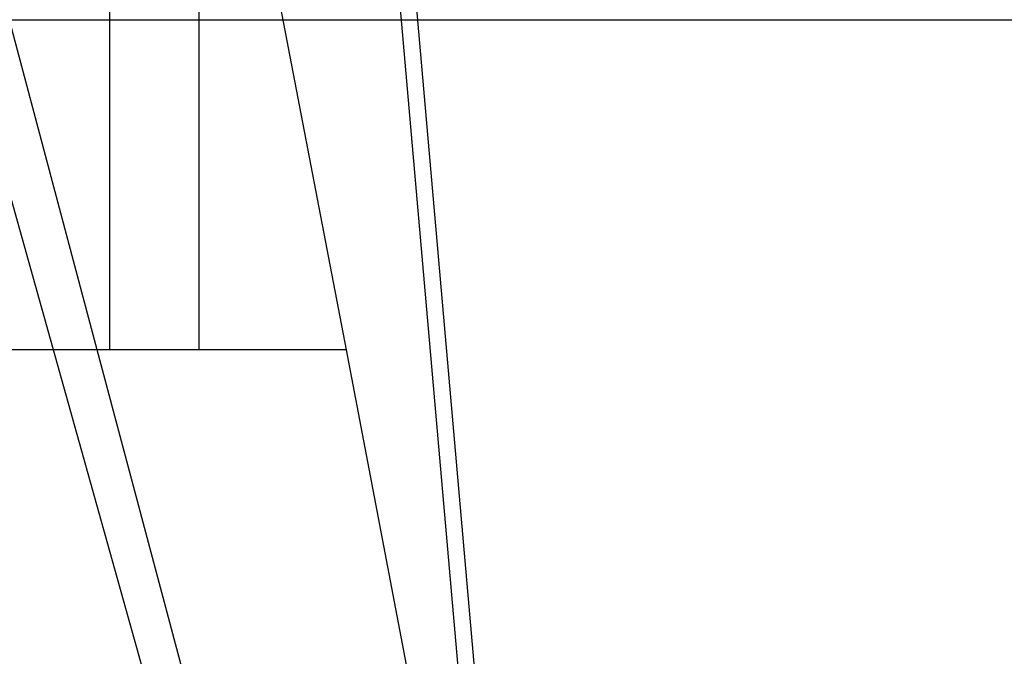
# Model space of a CAD drawing. Extents: x 3.5 to 71.5, y 2.7 to 42.5.
# Drawn here: x 29 to 29.1, y 11.9 to 11.9 of the extents above; entities that cross this region are included whole.
import ezdxf

# ---------------------------------------------------------------- set-up
doc = ezdxf.new("R2010")
doc.units = 0
doc.header["$LTSCALE"] = 4.3
doc.linetypes.add('DASHED', pattern=[0.2067, 0.1654, -0.0413])
doc.layers.add('HIDDEN__ANSI_', color=7, linetype='DASHED')
doc.layers.add('VISIBLE__ANSI_', color=7, linetype='CONTINUOUS')

msp = doc.modelspace()

# ---------------------------------------------------------------- linework, layer by layer
at = {"layer": 'HIDDEN__ANSI_'}
for p, q in [((29.015603, 11.98931), (29.025383, 11.877529)), ((29.015157, 11.984596), (29.024564, 11.877084)), ((29.003107, 11.974146), (29.003107, 11.928309)), ((28.988697, 11.969169), (29.006973, 11.903776)), ((29.002455, 11.928309), (28.991578, 11.969169)), ((29.015644, 11.928309), (29.007827, 11.969169)), ((29.007827, 11.969169), (29.007827, 11.928309)), ((29.002455, 11.928309), (28.977866, 11.928309)), ((29.015644, 11.928309), (29.002455, 11.928309)), ((29.008985, 11.903776), (29.002455, 11.928309)), ((29.020337, 11.903776), (29.015644, 11.928309))]:
    msp.add_line(p, q, dxfattribs=at)
at = {"layer": 'VISIBLE__ANSI_'}
msp.add_line((28.857782, 11.945809), (29.165913, 11.945809), dxfattribs=at)

doc.saveas('drawing.dxf')
